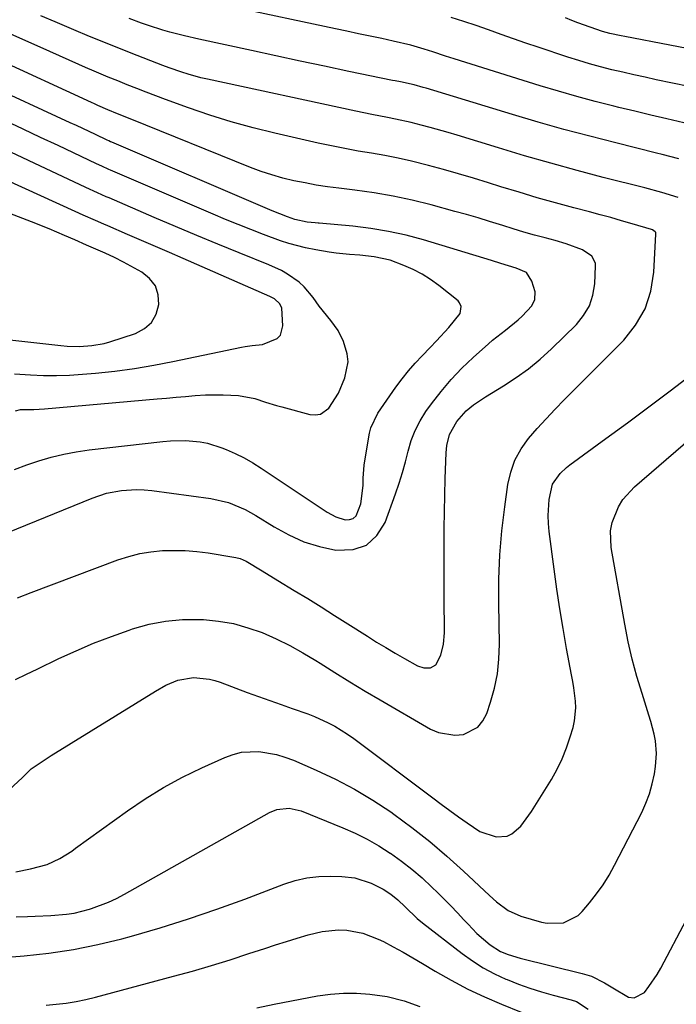
# Model space of a CAD drawing. Units: inches. Extents: x 1857384 to 1862700, y 405440 to 410821.
# Drawn here: x 1858078 to 1858251, y 408283 to 408543 of the extents above; entities that cross this region are included whole.
import ezdxf

# ---------------------------------------------------------------- set-up
doc = ezdxf.new("R2010")
doc.units = ezdxf.units.IN
doc.header["$MEASUREMENT"] = 0
doc.layers.add('7', color=7, linetype='Continuous')
doc.layers.add('8', color=7, linetype='Continuous')

msp = doc.modelspace()

# ---------------------------------------------------------------- linework, layer by layer
at = {"layer": '7', "color": 18}
for points in [[(1858253.44, 408515.87, 1862), (1858248.88, 408516.92, 1862), (1858244.65, 408517.9, 1862), (1858240.43, 408518.91, 1862), (1858236.22, 408519.94, 1862), (1858234.86, 408520.27, 1862), (1858229.98, 408521.52, 1862), (1858225.11, 408522.83, 1862), (1858220.27, 408524.23, 1862), (1858215.45, 408525.68, 1862), (1858192.67, 408532.79, 1862), (1858190.39, 408533.52, 1862), (1858187, 408534.66, 1862), (1858184.72, 408535.37, 1862), (1858181.2, 408536.36, 1862), (1858176.5, 408537.49, 1862), (1858173.52, 408538.12, 1862), (1858170.45, 408538.78, 1862), (1858167.38, 408539.43, 1862), (1858164.31, 408540.08, 1862), (1858161.24, 408540.73, 1862), (1858133.83, 408546.55, 1862)], [(1858251.93, 408496.15, 1858), (1858247.54, 408497.48, 1858), (1858243.1, 408498.65, 1858), (1858232.11, 408501.45, 1858), (1858225.15, 408503.29, 1858), (1858218.2, 408505.18, 1858), (1858211.28, 408507.18, 1858), (1858204.38, 408509.24, 1858), (1858193.44, 408512.59, 1858), (1858191.09, 408513.29, 1858), (1858186.36, 408514.63, 1858), (1858183.98, 408515.26, 1858), (1858181.28, 408515.94, 1858), (1858177.13, 408516.85, 1858), (1858175.04, 408517.25, 1858), (1858170.86, 408518.04, 1858), (1858168.77, 408518.47, 1858), (1858166.69, 408518.91, 1858), (1858127.41, 408527.39, 1858), (1858125.69, 408527.79, 1858), (1858122.3, 408528.71, 1858), (1858120.62, 408529.23, 1858), (1858117.3, 408530.38, 1858), (1858115.65, 408531, 1858), (1858114.01, 408531.63, 1858), (1858108.85, 408533.65, 1858), (1858104.64, 408535.33, 1858), (1858100.43, 408537.02, 1858), (1858096.24, 408538.73, 1858), (1858092.06, 408540.47, 1858), (1858090.89, 408540.96, 1858), (1858087.12, 408542.54, 1858), (1858083.36, 408544.14, 1858)], [(1858263.34, 408523.7, 1864), (1858246.12, 408527.27, 1864), (1858243.17, 408527.9, 1864), (1858240.22, 408528.54, 1864), (1858237.27, 408529.22, 1864), (1858234.33, 408529.91, 1864), (1858231.4, 408530.66, 1864), (1858228.49, 408531.45, 1864), (1858225.6, 408532.32, 1864), (1858222.72, 408533.23, 1864), (1858214.9, 408535.83, 1864), (1858211.61, 408536.94, 1864), (1858208.32, 408538.07, 1864), (1858205.05, 408539.23, 1864), (1858201.78, 408540.42, 1864), (1858198.51, 408541.58, 1864), (1858195.21, 408542.69, 1864), (1858191.9, 408543.73, 1864)], [(1858076.68, 408368.71, 1856), (1858079.52, 408370.1, 1856), (1858082.36, 408371.47, 1856), (1858088.14, 408374.23, 1856), (1858092.71, 408376.31, 1856), (1858097.32, 408378.28, 1856), (1858102, 408380.09, 1856), (1858106.72, 408381.79, 1856), (1858107.61, 408382.09, 1856), (1858111.96, 408383.3, 1856), (1858116.35, 408384.17, 1856), (1858120.81, 408384.54, 1856), (1858125.33, 408384.58, 1856), (1858126.39, 408384.53, 1856), (1858130.36, 408384.13, 1856), (1858134.28, 408383.47, 1856), (1858138.1, 408382.41, 1856), (1858141.87, 408381.1, 1856), (1858145.55, 408379.48, 1856), (1858149.16, 408377.73, 1856), (1858152.66, 408375.79, 1856), (1858156.1, 408373.72, 1856), (1858157.19, 408373.02, 1856), (1858161.14, 408370.52, 1856), (1858165.11, 408368.06, 1856), (1858169.11, 408365.66, 1856), (1858173.13, 408363.29, 1856), (1858186.41, 408355.58, 1856), (1858188.51, 408354.66, 1856), (1858192.87, 408353.97, 1856), (1858195.14, 408354.2, 1856), (1858198.94, 408356.14, 1856), (1858200.25, 408357.76, 1856), (1858201.27, 408359.7, 1856), (1858202.26, 408362.68, 1856), (1858203.31, 408366.44, 1856), (1858204.09, 408370.25, 1856), (1858204.49, 408374.12, 1856), (1858204.62, 408378.02, 1856), (1858204.45, 408388.8, 1856), (1858204.5, 408395.22, 1856), (1858204.74, 408401.63, 1856), (1858205.29, 408408.02, 1856), (1858206.03, 408414.39, 1856), (1858206.85, 408420.23, 1856), (1858207.61, 408423.55, 1856), (1858208.73, 408426.72, 1856), (1858210.36, 408429.65, 1856), (1858212.34, 408432.43, 1856), (1858214.62, 408435.06, 1856), (1858216.95, 408437.64, 1856), (1858219.34, 408440.17, 1856), (1858221.77, 408442.67, 1856), (1858237.5, 408458.41, 1856), (1858240.66, 408462.39, 1856), (1858243.17, 408466.67, 1856), (1858244.67, 408471.39, 1856), (1858245.51, 408476.4, 1856), (1858246.04, 408486.46, 1856), (1858245.96, 408486.88, 1856), (1858245.84, 408487.06, 1856), (1858245.08, 408487.56, 1856), (1858244.86, 408487.64, 1856), (1858239.7, 408489.18, 1856), (1858236.89, 408490, 1856), (1858234.07, 408490.8, 1856), (1858231.25, 408491.58, 1856), (1858228.42, 408492.34, 1856), (1858224.35, 408493.41, 1856), (1858219.49, 408494.72, 1856), (1858214.64, 408496.08, 1856), (1858209.81, 408497.5, 1856), (1858205, 408498.97, 1856), (1858201.7, 408500.01, 1856), (1858197.76, 408501.21, 1856), (1858193.81, 408502.38, 1856), (1858189.85, 408503.5, 1856), (1858185.88, 408504.58, 1856), (1858181.38, 408505.72, 1856), (1858177.89, 408506.52, 1856), (1858174.37, 408507.2, 1856), (1858170.83, 408507.82, 1856), (1858167.29, 408508.42, 1856), (1858163.76, 408509.06, 1856), (1858160.24, 408509.76, 1856), (1858156.73, 408510.52, 1856), (1858145.25, 408513.1, 1856), (1858139.47, 408514.52, 1856), (1858133.73, 408516.09, 1856), (1858128.06, 408517.87, 1856), (1858122.43, 408519.81, 1856), (1858116.33, 408522.04, 1856), (1858113.79, 408522.99, 1856), (1858111.25, 408523.95, 1856), (1858108.73, 408524.93, 1856), (1858106.21, 408525.93, 1856), (1858103.69, 408526.95, 1856), (1858101.19, 408527.98, 1856), (1858098.69, 408529.03, 1856), (1858096.19, 408530.09, 1856), (1858096, 408530.17, 1856), (1858093.42, 408531.29, 1856), (1858090.83, 408532.42, 1856), (1858088.26, 408533.55, 1856), (1858085.69, 408534.7, 1856), (1858071.22, 408541.18, 1856)], [(1858273.46, 408531.84, 1866), (1858237.8, 408538.66, 1866), (1858236.8, 408538.86, 1866), (1858233.82, 408539.51, 1866), (1858231.86, 408540.03, 1866), (1858228.59, 408541.15, 1866), (1858225.35, 408542.34, 1866), (1858223.74, 408542.96, 1866), (1858222.13, 408543.6, 1866)], [(1858077.15, 408390.31, 1854), (1858080.78, 408391.68, 1854), (1858103.71, 408400.33, 1854), (1858106.59, 408401.26, 1854), (1858109.5, 408402.02, 1854), (1858112.48, 408402.49, 1854), (1858115.49, 408402.79, 1854), (1858118.53, 408402.85, 1854), (1858121.55, 408402.78, 1854), (1858124.57, 408402.53, 1854), (1858127.59, 408402.15, 1854), (1858134.35, 408401.07, 1854), (1858134.92, 408400.96, 1854), (1858136.04, 408400.66, 1854), (1858137.65, 408399.98, 1854), (1858141.85, 408397.47, 1854), (1858146.03, 408394.92, 1854), (1858150.39, 408392.27, 1854), (1858153.95, 408390.09, 1854), (1858157.51, 408387.9, 1854), (1858161.05, 408385.67, 1854), (1858164.58, 408383.43, 1854), (1858169.73, 408380.15, 1854), (1858172.16, 408378.62, 1854), (1858174.61, 408377.13, 1854), (1858177.08, 408375.67, 1854), (1858179.57, 408374.24, 1854), (1858182.96, 408372.33, 1854), (1858184.62, 408371.76, 1854), (1858186.37, 408371.81, 1854), (1858187.84, 408372.57, 1854), (1858189.13, 408375.11, 1854), (1858189.85, 408378.05, 1854), (1858190.09, 408381.07, 1854), (1858190.08, 408384.19, 1854), (1858190.06, 408387.28, 1854), (1858190.05, 408390.37, 1854), (1858190.04, 408393.46, 1854), (1858190.03, 408396.55, 1854), (1858190, 408404.18, 1854), (1858190.02, 408408.59, 1854), (1858190.07, 408412.99, 1854), (1858190.17, 408417.4, 1854), (1858190.32, 408421.8, 1854), (1858190.59, 408428.64, 1854), (1858190.76, 408430.59, 1854), (1858191.4, 408433.46, 1854), (1858193.35, 408436.91, 1854), (1858195.85, 408439.71, 1854), (1858197.81, 408441.3, 1854), (1858199.88, 408442.74, 1854), (1858200.95, 408443.42, 1854), (1858205.7, 408446.3, 1854), (1858209.07, 408448.51, 1854), (1858212.33, 408450.86, 1854), (1858215.42, 408453.43, 1854), (1858218.4, 408456.15, 1854), (1858224.98, 408462.59, 1854), (1858226.9, 408464.95, 1854), (1858228.41, 408467.48, 1854), (1858229.32, 408470.29, 1854), (1858229.82, 408473.28, 1854), (1858230.08, 408478.06, 1854), (1858230.03, 408478.78, 1854), (1858229.11, 408480.66, 1854), (1858226.64, 408482.3, 1854), (1858222.31, 408483.87, 1854), (1858219.38, 408484.73, 1854), (1858216.7, 408485.43, 1854), (1858213.89, 408486.19, 1854), (1858211.09, 408486.98, 1854), (1858208.3, 408487.82, 1854), (1858205.51, 408488.69, 1854), (1858202, 408489.8, 1854), (1858198.97, 408490.72, 1854), (1858195.93, 408491.6, 1854), (1858192.88, 408492.46, 1854), (1858186.56, 408494.19, 1854), (1858181.57, 408495.43, 1854), (1858176.55, 408496.52, 1854), (1858171.49, 408497.38, 1854), (1858166.39, 408498.09, 1854), (1858162.14, 408498.59, 1854), (1858159.16, 408498.98, 1854), (1858156.19, 408499.43, 1854), (1858153.23, 408499.97, 1854), (1858150.28, 408500.56, 1854), (1858147.37, 408501.28, 1854), (1858144.48, 408502.08, 1854), (1858141.64, 408503.04, 1854), (1858138.82, 408504.09, 1854), (1858106.95, 408516.89, 1854), (1858103.6, 408518.24, 1854), (1858101.11, 408519.29, 1854), (1858098.45, 408520.46, 1854), (1858097.59, 408520.85, 1854), (1858096.72, 408521.25, 1854), (1858070.97, 408533.02, 1854)], [(1858074.62, 408407.56, 1852), (1858096.95, 408416.67, 1852), (1858100.76, 408417.93, 1852), (1858104.69, 408418.69, 1852), (1858108.69, 408418.94, 1852), (1858110.69, 408418.85, 1852), (1858112.69, 408418.67, 1852), (1858128.35, 408416.57, 1852), (1858133, 408415.49, 1852), (1858137.41, 408413.64, 1852), (1858138.81, 408412.88, 1852), (1858140.19, 408412.07, 1852), (1858145.03, 408409.03, 1852), (1858148.91, 408406.92, 1852), (1858152.9, 408405.14, 1852), (1858157.09, 408403.85, 1852), (1858161.39, 408402.88, 1852), (1858165.98, 408403.06, 1852), (1858169.51, 408404.23, 1852), (1858172.24, 408406.75, 1852), (1858174.43, 408410.18, 1852), (1858177.17, 408417.82, 1852), (1858178.11, 408420.6, 1852), (1858178.98, 408423.39, 1852), (1858179.76, 408426.22, 1852), (1858180.46, 408429.06, 1852), (1858181.28, 408431.85, 1852), (1858182.31, 408434.54, 1852), (1858183.65, 408437.08, 1852), (1858185.2, 408439.54, 1852), (1858186.68, 408441.61, 1852), (1858189.2, 408444.88, 1852), (1858191.85, 408448.03, 1852), (1858194.71, 408451, 1852), (1858197.69, 408453.86, 1852), (1858201.71, 408457.46, 1852), (1858202.8, 408458.4, 1852), (1858206.2, 408461.08, 1852), (1858209.56, 408463.8, 1852), (1858210.61, 408464.79, 1852), (1858213.17, 408467.45, 1852), (1858213.96, 408469.19, 1852), (1858214.1, 408471.16, 1852), (1858213.23, 408473.98, 1852), (1858211.8, 408476.28, 1852), (1858209.06, 408477.45, 1852), (1858205.04, 408478.67, 1852), (1858202.54, 408479.45, 1852), (1858184.52, 408484.9, 1852), (1858179.93, 408486.13, 1852), (1858175.3, 408487.18, 1852), (1858170.62, 408487.95, 1852), (1858165.9, 408488.53, 1852), (1858156.94, 408489.35, 1852), (1858156.67, 408489.38, 1852), (1858155.88, 408489.42, 1852), (1858153.76, 408489.64, 1852), (1858150.57, 408490.34, 1852), (1858148.55, 408491.04, 1852), (1858144.57, 408492.63, 1852), (1858102.13, 408510.73, 1852), (1858101.82, 408510.86, 1852), (1858101.36, 408511.07, 1852), (1858100.9, 408511.28, 1852), (1858097.84, 408512.74, 1852), (1858096.16, 408513.54, 1852), (1858092.79, 408515.13, 1852), (1858091.09, 408515.91, 1852), (1858068.18, 408526.48, 1852)], [(1858076.66, 408439.71, 1848), (1858078.01, 408440.08, 1848), (1858081.53, 408440.1, 1848), (1858084.34, 408440.23, 1848), (1858114.08, 408442.88, 1848), (1858116.6, 408443.1, 1848), (1858119.13, 408443.33, 1848), (1858121.65, 408443.55, 1848), (1858124.17, 408443.78, 1848), (1858126.88, 408443.97, 1848), (1858131.56, 408444, 1848), (1858135.63, 408443.75, 1848), (1858139.98, 408442.97, 1848), (1858142.81, 408442.06, 1848), (1858145.64, 408441.18, 1848), (1858147.07, 408440.78, 1848), (1858154.51, 408438.79, 1848), (1858155.94, 408438.68, 1848), (1858157.27, 408438.86, 1848), (1858159.54, 408440.42, 1848), (1858162.05, 408444.37, 1848), (1858163.77, 408448.48, 1848), (1858164.6, 408452.68, 1848), (1858164.38, 408454.79, 1848), (1858163.39, 408458.07, 1848), (1858161.98, 408460.97, 1848), (1858160.06, 408463.57, 1848), (1858156.99, 408467.38, 1848), (1858155.38, 408469.69, 1848), (1858153.03, 408472.53, 1848), (1858151.66, 408473.75, 1848), (1858148.63, 408475.87, 1848), (1858147.02, 408476.79, 1848), (1858143.66, 408478.36, 1848), (1858135.83, 408481.5, 1848), (1858130.19, 408483.79, 1848), (1858124.57, 408486.11, 1848), (1858118.96, 408488.46, 1848), (1858113.36, 408490.85, 1848), (1858101.42, 408496, 1848), (1858100.65, 408496.34, 1848), (1858098.33, 408497.35, 1848), (1858095.27, 408498.76, 1848), (1858064.88, 408513.05, 1848)], [(1858076.39, 408449.51, 1846), (1858080.6, 408449.25, 1846), (1858084.04, 408449.11, 1846), (1858087.48, 408449.08, 1846), (1858090.91, 408449.2, 1846), (1858094.35, 408449.42, 1846), (1858097.81, 408449.72, 1846), (1858102.96, 408450.26, 1846), (1858108.09, 408450.92, 1846), (1858113.2, 408451.77, 1846), (1858118.29, 408452.74, 1846), (1858136.45, 408456.55, 1846), (1858137.37, 408456.72, 1846), (1858139.23, 408456.96, 1846), (1858142, 408457.26, 1846), (1858145.89, 408458.88, 1846), (1858146.73, 408459.75, 1846), (1858147.39, 408462.17, 1846), (1858147.09, 408466.88, 1846), (1858146.57, 408468.02, 1846), (1858145.11, 408469.36, 1846), (1858143.94, 408470, 1846), (1858121.03, 408479.98, 1846), (1858117.34, 408481.58, 1846), (1858113.65, 408483.18, 1846), (1858109.97, 408484.78, 1846), (1858106.28, 408486.38, 1846), (1858101.07, 408488.64, 1846), (1858099.98, 408489.11, 1846), (1858097.82, 408490.06, 1846), (1858094.59, 408491.49, 1846), (1858092.44, 408492.46, 1846), (1858074.26, 408500.75, 1846)], [(1858073.55, 408458.65, 1844), (1858088.67, 408456.98, 1844), (1858090.31, 408456.84, 1844), (1858093.59, 408456.75, 1844), (1858096.86, 408456.96, 1844), (1858100.07, 408457.56, 1844), (1858101.64, 408458, 1844), (1858108.42, 408460.21, 1844), (1858110.75, 408461.47, 1844), (1858112.62, 408463.1, 1844), (1858113.83, 408465.27, 1844), (1858114.59, 408467.81, 1844), (1858114.38, 408470.44, 1844), (1858113.65, 408472.79, 1844), (1858112.13, 408474.73, 1844), (1858110.1, 408476.41, 1844), (1858105.23, 408479.07, 1844), (1858102.84, 408480.31, 1844), (1858100.4, 408481.43, 1844), (1858097.93, 408482.5, 1844), (1858095.46, 408483.56, 1844), (1858092.36, 408484.9, 1844), (1858089.58, 408486.1, 1844), (1858085.52, 408487.83, 1844), (1858080.92, 408489.7, 1844), (1858078.6, 408490.59, 1844), (1858064.89, 408495.78, 1844)], [(1858075.02, 408339.54, 1858), (1858078.51, 408342.83, 1858), (1858080.78, 408345.07, 1858), (1858083.4, 408346.89, 1858), (1858086.12, 408348.59, 1858), (1858113.66, 408365.65, 1858), (1858116.42, 408367.18, 1858), (1858119.58, 408368.52, 1858), (1858123.74, 408369.28, 1858), (1858128, 408368.78, 1858), (1858129.38, 408368.41, 1858), (1858130.75, 408367.96, 1858), (1858137.96, 408365.3, 1858), (1858140.92, 408364.21, 1858), (1858143.89, 408363.15, 1858), (1858146.87, 408362.1, 1858), (1858149.85, 408361.08, 1858), (1858153.93, 408359.65, 1858), (1858155.77, 408358.92, 1858), (1858159.37, 408357.27, 1858), (1858161.12, 408356.33, 1858), (1858164.48, 408354.25, 1858), (1858166.1, 408353.11, 1858), (1858186.98, 408337.45, 1858), (1858189.24, 408335.76, 1858), (1858191.51, 408334.09, 1858), (1858193.8, 408332.44, 1858), (1858196.09, 408330.8, 1858), (1858199.45, 408328.55, 1858), (1858203.78, 408327.08, 1858), (1858206.66, 408327.31, 1858), (1858207.94, 408327.93, 1858), (1858210.28, 408329.98, 1858), (1858213.15, 408333.78, 1858), (1858218.37, 408342.31, 1858), (1858219.87, 408345, 1858), (1858221.23, 408347.75, 1858), (1858222.37, 408350.6, 1858), (1858223.36, 408353.52, 1858), (1858224.12, 408356.06, 1858), (1858224.52, 408357.77, 1858), (1858224.84, 408361.22, 1858), (1858224.76, 408362.97, 1858), (1858224.32, 408366.47, 1858), (1858224.04, 408368.22, 1858), (1858223.73, 408369.96, 1858), (1858222.4, 408376.92, 1858), (1858221.46, 408382.15, 1858), (1858220.58, 408387.38, 1858), (1858219.8, 408392.63, 1858), (1858219.08, 408397.9, 1858), (1858217.82, 408407.81, 1858), (1858217.64, 408409.93, 1858), (1858217.56, 408412.04, 1858), (1858217.83, 408416.26, 1858), (1858218.67, 408420.35, 1858), (1858220.66, 408423.16, 1858), (1858222.36, 408424.75, 1858), (1858223.28, 408425.47, 1858), (1858232.8, 408432.39, 1858), (1858238.5, 408436.56, 1858), (1858244.17, 408440.77, 1858), (1858249.8, 408445.02, 1858), (1858255.4, 408449.31, 1858)], [(1858076.86, 408305.96, 1862), (1858079.81, 408306.06, 1862), (1858081.88, 408306.13, 1862), (1858086.02, 408306.33, 1862), (1858090.15, 408306.66, 1862), (1858092.19, 408306.96, 1862), (1858096.19, 408307.96, 1862), (1858096.79, 408308.15, 1862), (1858101.25, 408309.81, 1862), (1858103.4, 408310.83, 1862), (1858105.51, 408311.93, 1862), (1858143.8, 408333.53, 1862), (1858145.8, 408334.36, 1862), (1858149.03, 408334.68, 1862), (1858152.19, 408333.96, 1862), (1858163.19, 408329.53, 1862), (1858166.46, 408328.09, 1862), (1858169.65, 408326.51, 1862), (1858172.74, 408324.73, 1862), (1858175.76, 408322.81, 1862), (1858175.83, 408322.77, 1862), (1858178.7, 408320.7, 1862), (1858181.49, 408318.54, 1862), (1858184.17, 408316.25, 1862), (1858186.77, 408313.85, 1862), (1858188.24, 408312.43, 1862), (1858190.03, 408310.66, 1862), (1858191.8, 408308.87, 1862), (1858193.53, 408307.05, 1862), (1858195.24, 408305.2, 1862), (1858196.34, 408303.99, 1862), (1858198.7, 408301.57, 1862), (1858202.14, 408298.59, 1862), (1858204.9, 408296.82, 1862), (1858206.92, 408295.97, 1862), (1858210.08, 408295, 1862), (1858226.55, 408291.02, 1862), (1858228.99, 408290.26, 1862), (1858232.44, 408288.56, 1862), (1858234.62, 408287.19, 1862), (1858238.78, 408284.71, 1862), (1858240.25, 408284.55, 1862), (1858242.96, 408286, 1862), (1858244.18, 408287.52, 1862), (1858246.36, 408290.73, 1862), (1858247.32, 408292.42, 1862), (1858254.11, 408305.29, 1862)], [(1858067.98, 408294.78, 1864), (1858078.97, 408295.66, 1864), (1858085.5, 408296.37, 1864), (1858091.98, 408297.32, 1864), (1858098.4, 408298.63, 1864), (1858104.78, 408300.19, 1864), (1858107.32, 408300.88, 1864), (1858114.91, 408303.07, 1864), (1858122.44, 408305.41, 1864), (1858129.91, 408307.97, 1864), (1858137.32, 408310.67, 1864), (1858147.62, 408314.58, 1864), (1858150.64, 408315.53, 1864), (1858153.71, 408316.25, 1864), (1858156.84, 408316.6, 1864), (1858160.02, 408316.72, 1864), (1858162.93, 408316.66, 1864), (1858166.37, 408316.28, 1864), (1858170.69, 408314.91, 1864), (1858173.9, 408313.32, 1864), (1858175.9, 408311.98, 1864), (1858177.74, 408310.48, 1864), (1858179.67, 408308.65, 1864), (1858182.9, 408305.5, 1864), (1858184.29, 408304.36, 1864), (1858194.81, 408296.26, 1864), (1858197.55, 408294.31, 1864), (1858200.37, 408292.51, 1864), (1858203.33, 408290.94, 1864), (1858206.37, 408289.51, 1864), (1858206.66, 408289.39, 1864), (1858209.65, 408288.21, 1864), (1858212.67, 408287.11, 1864), (1858215.73, 408286.16, 1864), (1858218.83, 408285.29, 1864), (1858223.62, 408284.07, 1864), (1858225.03, 408283.61, 1864), (1858228.11, 408281.6, 1864)], [(1858084.78, 408282.62, 1866), (1858087.42, 408282.85, 1866), (1858090.05, 408283.18, 1866), (1858092.67, 408283.58, 1866), (1858095.26, 408284.12, 1866), (1858097.83, 408284.74, 1866), (1858118.48, 408290.25, 1866), (1858123.49, 408291.64, 1866), (1858128.48, 408293.09, 1866), (1858133.45, 408294.63, 1866), (1858138.39, 408296.24, 1866), (1858142.55, 408297.64, 1866), (1858145.41, 408298.58, 1866), (1858148.28, 408299.48, 1866), (1858151.16, 408300.35, 1866), (1858154.05, 408301.18, 1866), (1858157.73, 408302.09, 1866), (1858162.06, 408302.5, 1866), (1858164.24, 408302.45, 1866), (1858168.53, 408301.68, 1866), (1858172.58, 408300.1, 1866), (1858173.94, 408299.41, 1866), (1858176.57, 408298.03, 1866), (1858179.18, 408296.62, 1866), (1858181.76, 408295.15, 1866), (1858184.31, 408293.64, 1866), (1858187.65, 408291.63, 1866), (1858191.91, 408289.19, 1866), (1858196.24, 408286.89, 1866), (1858200.68, 408284.81, 1866), (1858205.19, 408282.87, 1866), (1858215.62, 408278.69, 1866)], [(1858140.51, 408281.88, 1868), (1858145.06, 408282.87, 1868), (1858149.63, 408283.79, 1868), (1858154.2, 408284.66, 1868), (1858156.48, 408285.07, 1868), (1858159.94, 408285.54, 1868), (1858163.39, 408285.81, 1868), (1858166.86, 408285.78, 1868), (1858170.33, 408285.54, 1868), (1858174.94, 408284.93, 1868), (1858179.44, 408283.8, 1868), (1858183.61, 408282.23, 1868)]]:
    msp.add_polyline3d(points, dxfattribs=at)
at = {"layer": '8', "color": 18}
for points in [[(1858252.1, 408506.37, 1860), (1858247.64, 408507.49, 1860), (1858246.15, 408507.86, 1860), (1858235.39, 408510.54, 1860), (1858228.54, 408512.3, 1860), (1858221.7, 408514.13, 1860), (1858214.9, 408516.06, 1860), (1858208.11, 408518.07, 1860), (1858185.25, 408525.01, 1860), (1858184.47, 408525.24, 1860), (1858182.11, 408525.88, 1860), (1858178.45, 408526.68, 1860), (1858177.06, 408526.95, 1860), (1858176.37, 408527.09, 1860), (1858164.83, 408529.48, 1860), (1858158.38, 408530.83, 1860), (1858151.93, 408532.19, 1860), (1858145.48, 408533.56, 1860), (1858139.03, 408534.95, 1860), (1858125.16, 408537.95, 1860), (1858121.32, 408538.84, 1860), (1858117.5, 408539.84, 1860), (1858115.61, 408540.38, 1860), (1858111.85, 408541.58, 1860), (1858109.99, 408542.23, 1860), (1858106.68, 408543.43, 1860)], [(1858076.43, 408424.23, 1850), (1858079.61, 408425.42, 1850), (1858082.83, 408426.53, 1850), (1858086.1, 408427.47, 1850), (1858089.4, 408428.28, 1850), (1858092.74, 408428.9, 1850), (1858096.11, 408429.38, 1850), (1858115.64, 408431.6, 1850), (1858117.61, 408431.77, 1850), (1858121.57, 408431.86, 1850), (1858125.51, 408431.54, 1850), (1858127.45, 408431.19, 1850), (1858131.2, 408429.99, 1850), (1858132.39, 408429.5, 1850), (1858134.79, 408428.43, 1850), (1858137.15, 408427.27, 1850), (1858139.42, 408425.97, 1850), (1858141.65, 408424.57, 1850), (1858159.09, 408412.92, 1850), (1858161.38, 408411.69, 1850), (1858163.88, 408410.94, 1850), (1858165, 408410.99, 1850), (1858165.98, 408411.29, 1850), (1858166.73, 408411.98, 1850), (1858168, 408415.15, 1850), (1858168.56, 408420.02, 1850), (1858168.58, 408421.9, 1850), (1858168.85, 408425.34, 1850), (1858169.1, 408427.05, 1850), (1858170.28, 408433.79, 1850), (1858170.63, 408435.21, 1850), (1858172.5, 408439.15, 1850), (1858177.26, 408445.97, 1850), (1858178.88, 408448.16, 1850), (1858180.56, 408450.29, 1850), (1858182.35, 408452.32, 1850), (1858184.21, 408454.3, 1850), (1858186.34, 408456.48, 1850), (1858188, 408458.22, 1850), (1858191.22, 408461.77, 1850), (1858194.22, 408465.45, 1850), (1858194.53, 408467.27, 1850), (1858194.1, 408468.32, 1850), (1858193.69, 408468.77, 1850), (1858188.57, 408472.86, 1850), (1858186.41, 408474.42, 1850), (1858184.17, 408475.85, 1850), (1858181.82, 408477.07, 1850), (1858179.38, 408478.15, 1850), (1858175.73, 408479.52, 1850), (1858171.5, 408480.46, 1850), (1858167.7, 408480.86, 1850), (1858164.99, 408481.04, 1850), (1858161.42, 408481.43, 1850), (1858159.64, 408481.66, 1850), (1858156.11, 408482.26, 1850), (1858153.37, 408482.84, 1850), (1858148.94, 408484, 1850), (1858146.76, 408484.7, 1850), (1858142.2, 408486.38, 1850), (1858138.86, 408487.66, 1850), (1858135.53, 408488.98, 1850), (1858132.22, 408490.34, 1850), (1858128.92, 408491.72, 1850), (1858101.78, 408503.37, 1850), (1858101.31, 408503.57, 1850), (1858099.46, 408504.38, 1850), (1858098.09, 408505.02, 1850), (1858087.92, 408509.84, 1850), (1858083.29, 408512.03, 1850), (1858078.65, 408514.2, 1850), (1858074, 408516.36, 1850)], [(1858076.76, 408317.82, 1860), (1858080.58, 408318.63, 1860), (1858085.03, 408319.83, 1860), (1858088.38, 408321.36, 1860), (1858091.51, 408323.37, 1860), (1858092.53, 408324.08, 1860), (1858106.23, 408333.96, 1860), (1858110.95, 408337.15, 1860), (1858115.78, 408340.15, 1860), (1858120.78, 408342.86, 1860), (1858125.9, 408345.37, 1860), (1858131.98, 408348.13, 1860), (1858134.18, 408348.92, 1860), (1858136.41, 408349.48, 1860), (1858141.04, 408349.65, 1860), (1858145.68, 408348.85, 1860), (1858147.92, 408348.17, 1860), (1858150.13, 408347.34, 1860), (1858156.19, 408344.72, 1860), (1858161.31, 408342.32, 1860), (1858166.32, 408339.72, 1860), (1858171.15, 408336.81, 1860), (1858175.88, 408333.69, 1860), (1858176.71, 408333.1, 1860), (1858181.51, 408329.57, 1860), (1858186.2, 408325.9, 1860), (1858190.73, 408322.04, 1860), (1858195.15, 408318.04, 1860), (1858202, 408311.59, 1860), (1858203.88, 408309.92, 1860), (1858206.9, 408307.67, 1860), (1858210.3, 408306.15, 1860), (1858215.77, 408304.58, 1860), (1858217.22, 408304.28, 1860), (1858221.61, 408304.39, 1860), (1858225.45, 408306.32, 1860), (1858226.5, 408307.34, 1860), (1858228.44, 408309.65, 1860), (1858230.3, 408312.01, 1860), (1858232.05, 408314.44, 1860), (1858233.62, 408316.99, 1860), (1858235.09, 408319.62, 1860), (1858242.25, 408333.54, 1860), (1858243.37, 408336, 1860), (1858244.34, 408338.51, 1860), (1858245.06, 408341.1, 1860), (1858245.62, 408343.74, 1860), (1858245.94, 408345.68, 1860), (1858246.2, 408349.11, 1860), (1858245.87, 408352.53, 1860), (1858245.53, 408354.23, 1860), (1858244.68, 408357.59, 1860), (1858244.18, 408359.26, 1860), (1858242.34, 408364.98, 1860), (1858240.98, 408369.51, 1860), (1858239.74, 408374.08, 1860), (1858238.7, 408378.7, 1860), (1858237.77, 408383.34, 1860), (1858234.19, 408403.56, 1860), (1858234.04, 408408.02, 1860), (1858234.46, 408410.2, 1860), (1858236.14, 408414.38, 1860), (1858237.31, 408416.29, 1860), (1858240.36, 408419.62, 1860), (1858259.68, 408436.26, 1860)]]:
    msp.add_polyline3d(points, dxfattribs=at)

doc.saveas('drawing.dxf')
